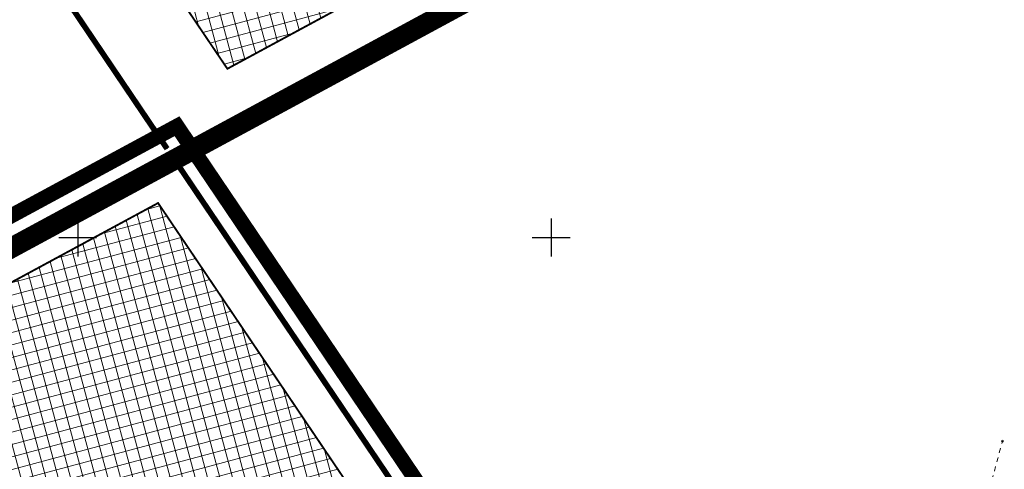
# Model space of a CAD drawing. Units: metres. Extents: x 546210 to 547542, y 6584470 to 6585527.
# Drawn here: x 546644 to 546748, y 6585075 to 6585123 of the extents above; entities that cross this region are included whole.
import ezdxf

# ---------------------------------------------------------------- set-up
doc = ezdxf.new("R2010")
doc.units = ezdxf.units.M
for name, pattern in [('05439-geo$0$ASFBET', [2, 1, -1]), ('05439-geo$0$KATASTRIPIIR', [0.02, 0.01, 0.01]), ('05439-geo$0$KRUUSKILL', [2, 1, -1]), ('CENTER', [2, 1.25, -0.25, 0.25, -0.25]), ('CENTERX2', [4, 2.5, -0.5, 0.5, -0.5]), ('DASHED', [0.75, 0.5, -0.25]), ('DASHEDX2', [1.5, 1, -0.5])]:
    doc.linetypes.add(name, pattern=pattern)
for name, color, linetype in [('-geo_Xref', 7, 'Continuous'), ('k-DP-naaber-ala', 162, 'DASHEDX2'), ('k-k.o.piir-naabrid', 1, 'Continuous'), ('K-kinnistupiir', 27, 'Continuous'), ('k-pl-ala-naaber', 19, 'CENTER'), ('kinnistu piir', 27, 'Continuous'), ('sauki-piir', 1, 'Continuous')]:
    doc.layers.add(name, color=color, linetype=linetype)
for name, color, linetype, lineweight in [('05439-geo$0$KORGUS', 7, 'Continuous', 0), ('05439-geo$0$piir', 7, '05439-geo$0$KATASTRIPIIR', 0), ('05439-geo$0$tee', 7, '05439-geo$0$ASFBET', 0), ('K-eh k ala', 163, 'Continuous', 9), ('k-ehk_joon', 7, 'CENTERX2', 9)]:
    doc.layers.add(name, color=color, linetype=linetype, lineweight=lineweight)

# ---------------------------------------------------------------- blocks, each defined once
blk = doc.blocks.new('05439-geo$0$VKORIS-flat-51')
at = {"color": 7, "linetype": 'Continuous'}
for p, q in [((0, 2), (0, -2)), ((-2, 0), (2, 0))]:
    blk.add_line(p, q, dxfattribs=at)
blk = doc.blocks.new('05439-geo$0$VKORIS-flat-52')
at = {"color": 7, "linetype": 'Continuous'}
for p, q in [((0, 2), (0, -2)), ((-2, 0), (2, 0))]:
    blk.add_line(p, q, dxfattribs=at)
blk = doc.blocks.new('05439-geo')
at = {"layer": '05439-geo$0$KORGUS'}
blk.add_circle((546747.67, 6585078.47), 0.1, dxfattribs=at)
at = {"layer": '05439-geo$0$piir', "linetype": '05439-geo$0$KATASTRIPIIR'}
blk.add_lwpolyline([(546659.78, 6585108.88), (546564.81, 6585057.49), (546634.91, 6584947.84), (546721.93, 6585016.76)], close=True, dxfattribs=at)
at = {"layer": '05439-geo$0$tee', "linetype": '05439-geo$0$KRUUSKILL', "ltscale": 0.5}
blk.add_lwpolyline([(546713.21, 6585015.13), (546722.7, 6585023.32), (546734.59, 6585037.83), (546741.14, 6585054.06), (546747.67, 6585078.47)], dxfattribs=at)
for name, p in [('05439-geo$0$VKORIS-flat-52', (546650, 6585100)), ('05439-geo$0$VKORIS-flat-51', (546700, 6585100))]:
    blk.add_blockref(name, p)

msp = doc.modelspace()

# ---------------------------------------------------------------- hatches: boundary and pattern name
at = {"layer": 'K-eh k ala'}
h = msp.add_hatch(dxfattribs=at)
h.set_pattern_fill('ANSI37', color=256, scale=0.4, angle=60, style=0)
h.paths.add_polyline_path([(546655.62, 6585132.93), (546680.5, 6585145.75), (546688.55, 6585130.13), (546665.81, 6585117.83)])
h = msp.add_hatch(dxfattribs=at)
h.set_pattern_fill('ANSI37', color=256, scale=0.4, angle=60, style=0)
h.paths.add_polyline_path([(546648.07, 6585049.53), (546654.81, 6585039), (546687.52, 6585060.61), (546658.49, 6585103.64), (546617.97, 6585081.71), (546641.4, 6585045.11)])

# ---------------------------------------------------------------- linework, layer by layer
at = {"layer": 'k-DP-naaber-ala', "ltscale": 5, "const_width": 1.2}
msp.add_lwpolyline([(546429.34, 6584890.13), (546579.03, 6584985.98), (546583.5, 6584988.83), (546544.85, 6585049.19), (546560.16, 6585057.48), (546660.49, 6585111.76), (546724.89, 6585016.3), (546633.13, 6584943.62), (546621.31, 6584934.26), (546534.9, 6584865.82), (546461.22, 6584840.33)], close=True, dxfattribs=at)
at = {"layer": 'k-ehk_joon', "ltscale": 2, "const_width": 0.2}
for points in [[(546655.62, 6585132.93), (546680.5, 6585145.75), (546688.55, 6585130.13), (546665.81, 6585117.83)], [(546648.07, 6585049.53), (546654.81, 6585039), (546687.52, 6585060.61), (546658.49, 6585103.64), (546617.97, 6585081.71), (546641.4, 6585045.11)]]:
    msp.add_lwpolyline(points, close=True, dxfattribs=at)
at = {"layer": 'k-k.o.piir-naabrid', "const_width": 0.6}
msp.add_lwpolyline([(546644.19, 6585131.99), (546659.44, 6585109.38)], dxfattribs=at)
msp.add_lwpolyline([(546648.14, 6585034.58), (546690.86, 6585062.82), (546659.78, 6585108.88), (546615.81, 6585085.09)], close=True, dxfattribs=at)
at = {"layer": 'K-kinnistupiir', "const_width": 0.6}
msp.add_lwpolyline([(546659.78, 6585108.88), (546699.53, 6585130.39)], dxfattribs=at)
msp.add_lwpolyline([(546631.76, 6584945.35), (546721.93, 6585016.76), (546659.78, 6585108.88), (546561.21, 6585055.54)], close=True, dxfattribs=at)
at = {"layer": 'k-pl-ala-naaber', "linetype": 'DASHED', "ltscale": 10, "const_width": 1.6}
for points in [[(546396.09, 6585065.33), (546586.42, 6585152.46), (546616.41, 6585186.98), (546632.05, 6585172.89), (546821.1, 6585259.29), (546851.52, 6585211.44), (546446.74, 6584992.36), (546406.62, 6585045.65)], [(546429.34, 6584890.13), (546579.03, 6584985.98), (546583.5, 6584988.83), (546544.85, 6585049.19), (546560.16, 6585057.48), (546660.49, 6585111.76), (546724.89, 6585016.3), (546633.13, 6584943.62), (546621.31, 6584934.26), (546534.9, 6584865.82), (546461.22, 6584840.33)]]:
    msp.add_lwpolyline(points, close=True, dxfattribs=at)
at = {"layer": 'kinnistu piir', "const_width": 0.6}
msp.add_lwpolyline([(546659.78, 6585108.88), (546564.81, 6585057.49), (546634.91, 6584947.84), (546721.93, 6585016.76)], close=True, dxfattribs=at)
at = {"layer": 'sauki-piir', "color": 1, "linetype": 'Continuous'}
for p in [(546644.19, 6585131.99), (546655.21, 6585115.65)]:
    msp.add_line(p, (546659.44, 6585109.38), dxfattribs=at)
at = {"layer": 'sauki-piir', "color": 32, "linetype": 'Continuous'}
for p, q in [((546694.69, 6585127.77), (546660.31, 6585109.17)), ((546659.25, 6585108.59), (546602.37, 6585077.82)), ((546659.25, 6585108.59), (546602.37, 6585077.82))]:
    msp.add_line(p, q, dxfattribs=at)

# ---------------------------------------------------------------- block references
at = {"layer": '-geo_Xref'}
msp.add_blockref('05439-geo', (0, 0), dxfattribs=at)

doc.saveas('drawing.dxf')
